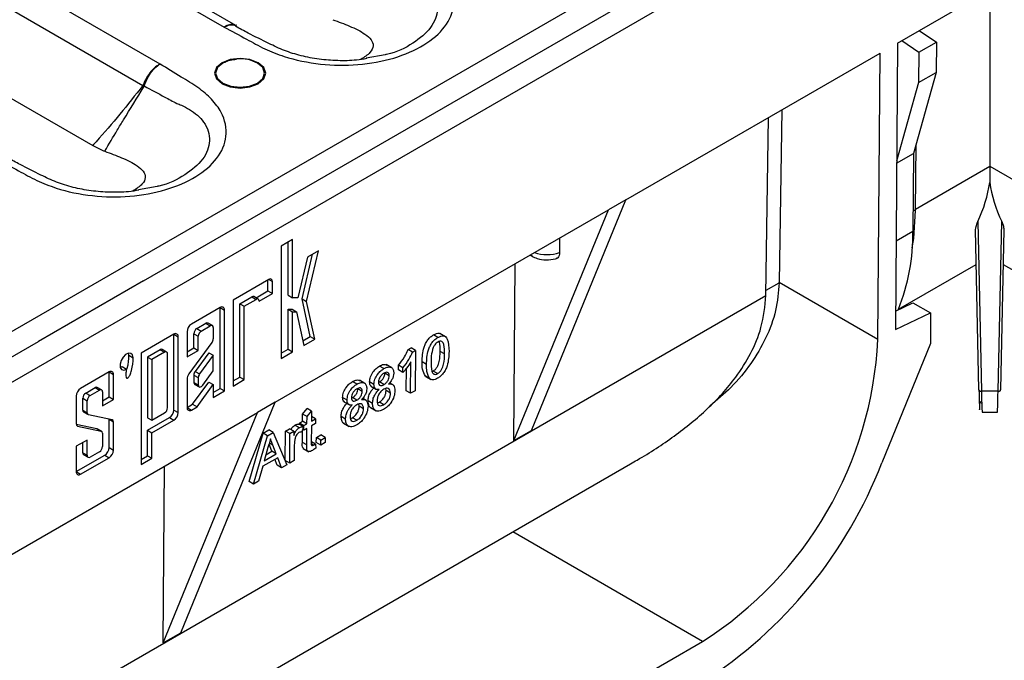
# Model space of a CAD drawing. Units: millimetres. Extents: x 8 to 418, y -29 to 291.
# Drawn here: x 251 to 269, y 80 to 92 of the extents above; entities that cross this region are included whole.
import ezdxf

# ---------------------------------------------------------------- set-up
doc = ezdxf.new("R2010")
doc.units = ezdxf.units.MM

msp = doc.modelspace()

# ---------------------------------------------------------------- linework, layer by layer
at = {"color": 7, "linetype": 'Continuous', "lineweight": 25}
for p, q in [((404.696284, 174.80618), (247.875713, 84.275591)), ((242.159016, 98.579316), (254.58264, 91.40731)), ((254.793177, 91.436049), (242.392887, 98.594584)), ((253.435247, 90.744934), (241.011622, 97.91694)), ((240.738442, 97.511257), (253.125655, 90.360271)), ((240.842937, 95.858924), (252.227678, 89.286653)), ((248.661387, 83.822031), (268.303242, 95.161033)), ((253.13973, 86.860884), (266.967596, 94.843541)), ((266.650596, 91.122271), (268.303242, 92.076323)), ((268.303242, 92.076323), (268.303242, 88.913529)), ((254.809258, 91.435056), (254.797924, 91.442585)), ((267.038675, 91.346304), (267.346461, 91.137527)), ((266.650596, 91.122271), (266.611936, 85.984418)), ((266.724405, 91.16488), (267.032191, 90.956103)), ((267.032191, 90.956103), (267.346461, 91.137527)), ((267.346461, 91.137527), (267.342347, 90.595542)), ((257.467226, 90.911003), (257.130183, 90.848403)), ((261.782146, 88.311775), (266.336314, 90.94084)), ((266.297679, 85.806168), (266.336314, 90.94084)), ((267.032191, 90.956103), (267.028077, 90.414118)), ((267.342347, 90.595542), (266.936731, 89.140738)), ((267.028077, 90.414118), (267.342347, 90.595542)), ((267.028077, 90.414118), (266.63465, 89.00303)), ((264.574623, 89.923837), (264.527829, 86.827881)), ((264.292163, 86.604261), (264.340292, 89.788561)), ((266.973346, 88.118346), (266.982348, 89.30435)), ((252.227678, 89.286653), (252.250263, 89.273208)), ((252.250263, 89.273208), (252.419089, 89.19021)), ((252.419089, 89.19021), (252.443418, 89.181689)), ((266.634373, 88.96619), (266.936731, 89.140738)), ((266.936731, 89.140738), (266.926194, 87.752575)), ((268.303242, 88.913529), (269.994548, 87.937159)), ((268.303242, 88.913529), (268.303242, 88.623202)), ((253.38172, 88.552491), (253.044678, 88.48989)), ((260.090888, 84.178916), (261.782146, 88.311775)), ((261.782146, 88.311775), (261.467877, 88.130351)), ((255.496753, 84.683294), (261.467877, 88.130351)), ((259.776619, 83.997492), (261.467877, 88.130351)), ((268.089364, 87.92231), (268.1544, 84.879967)), ((268.452084, 84.879967), (268.51712, 87.92231)), ((268.109962, 84.904991), (268.0485, 87.780193)), ((268.557985, 87.780193), (268.496522, 84.904991)), ((255.809211, 87.599505), (255.603216, 87.480586)), ((255.730644, 86.601001), (255.730644, 87.554149)), ((255.809211, 86.555645), (255.809211, 87.599505)), ((260.593656, 87.625674), (260.593656, 87.364853)), ((255.603216, 87.480586), (255.603216, 85.469806)), ((256.059001, 86.491256), (256.270957, 87.396845)), ((256.270957, 87.396845), (256.074539, 87.283455)), ((256.074539, 87.283455), (255.904638, 86.557548)), ((255.980434, 86.536612), (256.167841, 87.337317)), ((260.066946, 87.321611), (260.099696, 87.302705)), ((259.776619, 83.997492), (259.800683, 87.1679)), ((266.665174, 86.348855), (268.061861, 87.155146)), ((268.544623, 87.155146), (269.446911, 86.634266)), ((253.13973, 86.860884), (251.254112, 85.77234)), ((255.382251, 86.883805), (254.742175, 86.514297)), ((255.367447, 86.678473), (255.367447, 86.875259)), ((255.446015, 86.633117), (255.446015, 86.846984)), ((266.297679, 85.806168), (264.527829, 86.827881)), ((255.153246, 86.554817), (255.367447, 86.678473)), ((255.367447, 86.678473), (255.446015, 86.633117)), ((254.742175, 86.514297), (254.742175, 84.973874)), ((254.864177, 86.450289), (255.076884, 86.573082)), ((254.942744, 86.404933), (255.155451, 86.527726)), ((255.076884, 86.573082), (255.155451, 86.527726)), ((255.193626, 86.531507), (255.115059, 86.576863)), ((255.209443, 86.496547), (255.446015, 86.633117)), ((255.730644, 86.601001), (255.809211, 86.555645)), ((255.904638, 86.557548), (255.809211, 86.555645)), ((256.126519, 85.86182), (255.980434, 86.536612)), ((255.980434, 86.536612), (256.059001, 86.491256)), ((256.205087, 85.816464), (256.059001, 86.491256)), ((266.614437, 86.316707), (266.926206, 86.46519)), ((266.926206, 86.46519), (267.240476, 86.283766)), ((254.511054, 86.380874), (253.995784, 86.083415)), ((254.511054, 84.931365), (254.511054, 86.380859)), ((254.511054, 86.380859), (254.589621, 86.335503)), ((254.589621, 84.886009), (254.589621, 86.335503)), ((254.864177, 85.134752), (254.864177, 86.450289)), ((254.864177, 86.450289), (254.942744, 86.404933)), ((254.942744, 85.089396), (254.942744, 86.404933)), ((255.730644, 86.349199), (255.799742, 86.350577)), ((255.730644, 85.633808), (255.730644, 86.349199)), ((255.730644, 86.349199), (255.809211, 86.303843)), ((255.799742, 86.350577), (255.878309, 86.305221)), ((255.809211, 86.303843), (255.878309, 86.305221)), ((255.809211, 85.588452), (255.809211, 86.303843)), ((255.878309, 86.305221), (256.008618, 85.703304)), ((266.611936, 85.984418), (267.240476, 86.283766)), ((267.240476, 86.283766), (267.240476, 85.739405)), ((253.917217, 85.947333), (253.917217, 85.495365)), ((254.092645, 86.004893), (254.255678, 86.09901)), ((254.092645, 86.004893), (254.171212, 85.959537)), ((254.171212, 85.959537), (254.334246, 86.053654)), ((254.255678, 86.09901), (254.334246, 86.053654)), ((254.37202, 86.057395), (254.293453, 86.102751)), ((254.387671, 86.022802), (254.387671, 85.818414)), ((248.26855, 84.048811), (251.254112, 85.77234)), ((253.681514, 85.901991), (253.092259, 85.561821)), ((253.681514, 84.544408), (253.681514, 85.901977)), ((253.681514, 85.901977), (253.760082, 85.856621)), ((253.760082, 84.499052), (253.760082, 85.856621)), ((254.039219, 85.656508), (254.039219, 85.912357)), ((254.039219, 85.912357), (254.117787, 85.867001)), ((254.117787, 85.611152), (254.117787, 85.867001)), ((255.991177, 85.783867), (256.126519, 85.86182)), ((256.008618, 85.703304), (256.205087, 85.816464)), ((256.126519, 85.86182), (256.205087, 85.816464)), ((258.413406, 85.845409), (258.334841, 85.891555)), ((258.551956, 85.857458), (258.450276, 85.917181)), ((253.435255, 85.62539), (253.207732, 85.494044)), ((253.435255, 85.62539), (253.513823, 85.580034)), ((253.551998, 85.583815), (253.47343, 85.629171)), ((253.917217, 85.586077), (254.039219, 85.656508)), ((253.917217, 85.495365), (254.117787, 85.611152)), ((254.364321, 85.753944), (253.951555, 85.19101)), ((254.039219, 85.656508), (254.117787, 85.611152)), ((255.603216, 85.560414), (255.730644, 85.633808)), ((255.603216, 85.469806), (255.809211, 85.588452)), ((255.730644, 85.633808), (255.809211, 85.588452)), ((257.880057, 85.629013), (257.931931, 85.65896)), ((257.958621, 85.582867), (257.880057, 85.629013)), ((258.010496, 85.612814), (257.931931, 85.65896)), ((257.958621, 85.582867), (258.010496, 85.612814)), ((258.010496, 85.612814), (258.005011, 84.890194)), ((258.531501, 85.549245), (258.452937, 85.595391)), ((267.240476, 85.739405), (266.367144, 83.596002)), ((252.872878, 85.525887), (252.867799, 85.562475)), ((252.872878, 85.525887), (252.951445, 85.480531)), ((253.092259, 85.561821), (253.092259, 83.567497)), ((253.207732, 85.494044), (253.207732, 84.405323)), ((253.207732, 85.494044), (253.2863, 85.448688)), ((253.513823, 85.580034), (253.2863, 85.448688)), ((253.2863, 85.448688), (253.2863, 84.359967)), ((253.567815, 84.58483), (253.567815, 85.548855)), ((254.309104, 85.571774), (254.062569, 85.235547)), ((254.387671, 85.526418), (254.141137, 85.190191)), ((254.309104, 85.571774), (254.387671, 85.526418)), ((254.387671, 85.244501), (254.387671, 85.526418)), ((257.924429, 84.843675), (257.928703, 85.406774)), ((258.209171, 85.36288), (258.130607, 85.409026)), ((252.720822, 85.307875), (252.755027, 85.321763)), ((252.755027, 85.321763), (252.833594, 85.276407)), ((254.062569, 85.235547), (254.141137, 85.190191)), ((254.201288, 84.990309), (254.387671, 85.244501)), ((257.445415, 85.2866), (257.36685, 85.332746)), ((257.588592, 85.299292), (257.488635, 85.358003)), ((257.704282, 85.262646), (257.704931, 85.348052)), ((257.782847, 85.2165), (257.704282, 85.262646)), ((257.783495, 85.301906), (257.704931, 85.348052)), ((257.782847, 85.2165), (257.783495, 85.301906)), ((257.845865, 84.889821), (257.848924, 85.292927)), ((258.408483, 85.196904), (258.329919, 85.24305)), ((252.520246, 85.226047), (252.009558, 84.931233)), ((252.520246, 84.777957), (252.520246, 85.226032)), ((252.520246, 85.226032), (252.598813, 85.180676)), ((252.598813, 84.732601), (252.598813, 85.180676)), ((253.917217, 85.096201), (253.917217, 84.589349)), ((254.039219, 85.171077), (254.039219, 85.038451)), ((254.039219, 85.171077), (254.117787, 85.125721)), ((254.117787, 85.125721), (254.117787, 84.993095)), ((254.742175, 85.064483), (254.864177, 85.134752)), ((254.742175, 84.973874), (254.942744, 85.089396)), ((254.864177, 85.134752), (254.942744, 85.089396)), ((256.961923, 85.007486), (256.883359, 85.053632)), ((257.1051, 85.020178), (257.005143, 85.078889)), ((257.541701, 85.15598), (257.463136, 85.202126)), ((258.20186, 85.1442), (258.189426, 85.148253)), ((258.26799, 85.102107), (258.189426, 85.148253)), ((258.189936, 85.146999), (258.288802, 85.088928)), ((252.102833, 84.848975), (252.269835, 84.945383)), ((252.181401, 84.803619), (252.348403, 84.900027)), ((252.269835, 84.945383), (252.348403, 84.900027)), ((252.386578, 84.903808), (252.30801, 84.949164)), ((254.017751, 84.647239), (254.309104, 85.044589)), ((254.039219, 85.038451), (254.117787, 84.993095)), ((254.05487, 85.003858), (254.133438, 84.958502)), ((254.096319, 84.601883), (254.387671, 84.999233)), ((254.309104, 85.044589), (254.387671, 84.999233)), ((254.387671, 84.999233), (254.387671, 84.769692)), ((254.387671, 84.860301), (254.511054, 84.931365)), ((254.387671, 84.769692), (254.589621, 84.886009)), ((254.511054, 84.931365), (254.589621, 84.886009)), ((257.058209, 84.876866), (256.979645, 84.923012)), ((257.267758, 85.002592), (257.189194, 85.048738)), ((257.212212, 84.97239), (257.311784, 84.913905)), ((257.444998, 85.000422), (257.366433, 85.046568)), ((257.484852, 84.892118), (257.478087, 84.930796)), ((257.563416, 84.845972), (257.484852, 84.892118)), ((257.610114, 84.995707), (257.546407, 85.033126)), ((257.924429, 84.843675), (257.845865, 84.889821)), ((258.005011, 84.890194), (257.924429, 84.843675)), ((268.452084, 84.879967), (268.1544, 84.879967)), ((251.93099, 84.79515), (251.93099, 84.294037)), ((252.048841, 84.542032), (252.048841, 84.755458)), ((252.048841, 84.755458), (252.127409, 84.710102)), ((252.102833, 84.848975), (252.181401, 84.803619)), ((252.127409, 84.496676), (252.127409, 84.710102)), ((252.402395, 84.868848), (252.402395, 84.619211)), ((252.402395, 84.709923), (252.520246, 84.777957)), ((252.402395, 84.619211), (252.598813, 84.732601)), ((252.520246, 84.777957), (252.598813, 84.732601)), ((256.784267, 84.723478), (256.705702, 84.769624)), ((256.961506, 84.721308), (256.882941, 84.767454)), ((257.126622, 84.716593), (257.062915, 84.754012)), ((257.241097, 84.661054), (257.162533, 84.7072)), ((252.048841, 84.542032), (252.127409, 84.496676)), ((253.681514, 84.544408), (253.760082, 84.499052)), ((253.805495, 80.550436), (255.496753, 84.683294)), ((253.917217, 84.589334), (254.017751, 84.647239)), ((253.995694, 84.543926), (254.096319, 84.601883)), ((254.017751, 84.647239), (254.096319, 84.601883)), ((255.496753, 84.683294), (255.182483, 84.50187)), ((255.989405, 84.471844), (256.070387, 84.571054)), ((256.067969, 84.425698), (256.148951, 84.524908)), ((256.148951, 84.524908), (256.070387, 84.571054)), ((256.148951, 84.524908), (256.147576, 84.343674)), ((256.72872, 84.693276), (256.828292, 84.634791)), ((257.00136, 84.613004), (256.994595, 84.651682)), ((257.079925, 84.566858), (257.00136, 84.613004)), ((257.205096, 84.587497), (257.305409, 84.528577)), ((257.328051, 84.671023), (257.363565, 84.685185)), ((257.442129, 84.639039), (257.363565, 84.685185)), ((250.628315, 81.872805), (255.182483, 84.50187)), ((252.064658, 84.507073), (252.143226, 84.461717)), ((252.575221, 84.369911), (252.151001, 84.458769)), ((252.520246, 84.377361), (252.520125, 84.381452)), ((252.520246, 83.870689), (252.520246, 84.377361)), ((252.520246, 84.377361), (252.598813, 84.332005)), ((253.207732, 84.180695), (253.602857, 84.408273)), ((253.207732, 84.405323), (253.2863, 84.359967)), ((253.2863, 84.359967), (253.513823, 84.491313)), ((253.2863, 84.135339), (253.681425, 84.362917)), ((253.491225, 80.369012), (255.182483, 84.50187)), ((253.602857, 84.408273), (253.681425, 84.362917)), ((255.988429, 84.343301), (255.989405, 84.471844)), ((256.067969, 84.425698), (255.989405, 84.471844)), ((256.066994, 84.297155), (256.067969, 84.425698)), ((256.147576, 84.343674), (256.220099, 84.385541)), ((256.220099, 84.385541), (256.148214, 84.427764)), ((256.220099, 84.385541), (256.219467, 84.302162)), ((256.757606, 84.38194), (256.679041, 84.428086)), ((256.844559, 84.391909), (256.880073, 84.406071)), ((256.958637, 84.359925), (256.880073, 84.406071)), ((268.166436, 84.504222), (268.440049, 84.504222)), ((251.931111, 84.289946), (252.300235, 84.212628)), ((251.954582, 84.25613), (252.378803, 84.167272)), ((252.300235, 84.212628), (252.378803, 84.167272)), ((252.386578, 84.164325), (252.30801, 84.209681)), ((252.598813, 83.825333), (252.598813, 84.332005)), ((253.207732, 83.72487), (253.207732, 84.180695)), ((253.207732, 84.180695), (253.2863, 84.135339)), ((255.283177, 84.129866), (255.383149, 84.187579)), ((255.461713, 84.141433), (255.383149, 84.187579)), ((255.682218, 84.166529), (255.754742, 84.208396)), ((255.833306, 84.16225), (255.754742, 84.208396)), ((255.927179, 84.225665), (255.848614, 84.271811)), ((256.002411, 84.244451), (255.923846, 84.290597)), ((255.931833, 84.285905), (255.932022, 84.310738)), ((255.932022, 84.310738), (255.988429, 84.343301)), ((256.010586, 84.264592), (255.932022, 84.310738)), ((256.002411, 84.244451), (255.976619, 84.149574)), ((255.985547, 83.963607), (255.987256, 84.188703)), ((256.066994, 84.297155), (255.988429, 84.343301)), ((256.009953, 84.181212), (255.988625, 84.19374)), ((256.009953, 84.181212), (256.010586, 84.264592)), ((256.066361, 84.213776), (256.009953, 84.181212)), ((256.010586, 84.264592), (256.066994, 84.297155)), ((256.064112, 83.917461), (256.066361, 84.213776)), ((256.146943, 84.260295), (256.144668, 83.960651)), ((256.219467, 84.302162), (256.146943, 84.260295)), ((256.721605, 84.308383), (256.821917, 84.249463)), ((259.776619, 83.997492), (260.090888, 84.178916)), ((252.127409, 84.006831), (251.93099, 83.893441)), ((252.127409, 83.732305), (252.127409, 84.006831)), ((252.402395, 84.129366), (252.402395, 83.891051)), ((253.2863, 83.679514), (253.2863, 84.135339)), ((255.02814, 83.263183), (255.283177, 84.129866)), ((255.106704, 83.217037), (255.361741, 84.08372)), ((255.361741, 84.08372), (255.283177, 84.129866)), ((255.361741, 84.08372), (255.461713, 84.141433)), ((255.461713, 84.141433), (255.705781, 83.562877)), ((255.67821, 83.63846), (255.682218, 84.166529)), ((255.760782, 84.120383), (255.682218, 84.166529)), ((255.756774, 83.592314), (255.760782, 84.120383)), ((255.760782, 84.120383), (255.833306, 84.16225)), ((255.833306, 84.16225), (255.832747, 84.088569)), ((256.234225, 83.959441), (256.234928, 84.052085)), ((256.234928, 84.052085), (256.31551, 84.098604)), ((256.313493, 84.005939), (256.234928, 84.052085)), ((256.31279, 83.913295), (256.313493, 84.005939)), ((256.313493, 84.005939), (256.394075, 84.052458)), ((256.394075, 84.052458), (256.31551, 84.098604)), ((256.394075, 84.052458), (256.393372, 83.959814)), ((251.93099, 83.893441), (251.93099, 83.439807)), ((252.048841, 83.777661), (252.048841, 83.961475)), ((252.520246, 83.870689), (252.598813, 83.825333)), ((255.367146, 83.870947), (255.301288, 83.633752)), ((255.437273, 83.803755), (255.387485, 83.932907)), ((255.515838, 83.757609), (255.456213, 83.912276)), ((255.839485, 83.91937), (255.837356, 83.638833)), ((256.064112, 83.917461), (255.985547, 83.963607)), ((255.998029, 83.855791), (256.097731, 83.79723)), ((256.216671, 83.933903), (256.144786, 83.976127)), ((256.185051, 83.913343), (256.146805, 83.935808)), ((256.216671, 83.933903), (256.22414, 83.860822)), ((256.31279, 83.913295), (256.234225, 83.959441)), ((256.393372, 83.959814), (256.31279, 83.913295)), ((251.93099, 83.439792), (252.441678, 83.734606)), ((252.009558, 83.394436), (252.520246, 83.68925)), ((252.048841, 83.777661), (252.127409, 83.732305)), ((252.064658, 83.742702), (252.143226, 83.697346)), ((252.348403, 83.797534), (252.181401, 83.701126)), ((252.441678, 83.734606), (252.520246, 83.68925)), ((253.092259, 83.658209), (253.207732, 83.72487)), ((253.092259, 83.567497), (253.2863, 83.679514)), ((253.207732, 83.72487), (253.2863, 83.679514)), ((255.541898, 83.689639), (255.273963, 83.534964)), ((255.301288, 83.633752), (255.515838, 83.757609)), ((255.331543, 83.742718), (255.437273, 83.803755)), ((255.515838, 83.757609), (255.437273, 83.803755)), ((255.533162, 83.554726), (255.492196, 83.660947)), ((255.611726, 83.50858), (255.541898, 83.689639)), ((250.664453, 77.111836), (261.863813, 83.577088)), ((253.491225, 80.369012), (253.51529, 83.53942)), ((255.273963, 83.534964), (255.200758, 83.271333)), ((255.611726, 83.50858), (255.533162, 83.554726)), ((255.705781, 83.562877), (255.611726, 83.50858)), ((255.756774, 83.592314), (255.67821, 83.63846)), ((255.837356, 83.638833), (255.756774, 83.592314)), ((251.93099, 83.439792), (252.009558, 83.394436)), ((255.106704, 83.217037), (255.02814, 83.263183)), ((255.200758, 83.271333), (255.106704, 83.217037)), ((253.491225, 80.369012), (253.805495, 80.550436)), ((253.809528, 74.999511), (263.155101, 80.394596))]:
    msp.add_line(p, q, dxfattribs=at)
at = {"color": 1, "linetype": 'Continuous', "lineweight": 25}
for p, q in [((266.973555, 88.145917), (268.303242, 88.913529)), ((266.973346, 88.118346), (266.928972, 88.118569)), ((266.623928, 87.57808), (266.926194, 87.752575)), ((255.38224, 86.883799), (255.446015, 86.846984)), ((264.29345, 86.689437), (264.52778, 86.824713)), ((250.652217, 78.723809), (264.292062, 86.597924)), ((253.917217, 84.589231), (253.995694, 84.543926)), ((251.940367, 84.264336), (251.954582, 84.25613)), ((255.456213, 83.912276), (255.392252, 83.949844)), ((263.155101, 80.394596), (259.753039, 82.358565))]:
    msp.add_line(p, q, dxfattribs=at)
at = {"color": 7, "linetype": 'Continuous', "lineweight": 25, "flags": 128}
for points in [[(255.192434, 90.392908), (255.291828, 90.478781), (255.32673, 90.580076), (255.291828, 90.681371), (255.192434, 90.767245), (255.04368, 90.824624), (254.868213, 90.844772), (254.692747, 90.824624), (254.543993, 90.767245), (254.444599, 90.681371), (254.409697, 90.580076), (254.444599, 90.478781), (254.543993, 90.392908), (254.692747, 90.335529), (254.868213, 90.31538), (255.04368, 90.335529), (255.192434, 90.392908)], [(254.682439, 90.813346), (254.5579, 90.762963), (254.46277, 90.680773), (254.429364, 90.583823), (254.46277, 90.486873), (254.5579, 90.404683), (254.700273, 90.349765), (254.868213, 90.330481), (255.036154, 90.349765), (255.178527, 90.404683), (255.273657, 90.486873), (255.307063, 90.583823), (255.273657, 90.680773), (255.178527, 90.762963), (255.053988, 90.813346)], [(266.914268, 87.449323), (266.939957, 87.616225), (266.973346, 88.118346)], [(252.951445, 85.480531), (252.940795, 85.530917), (252.91077, 85.5599), (252.866797, 85.562242), (252.816822, 85.53752), (252.769879, 85.490202), (252.734452, 85.428839), (252.716943, 85.364524), (252.720517, 85.308878), (252.744528, 85.271961), (252.784637, 85.260443), (252.833594, 85.276407)], [(254.117787, 84.993095), (254.119738, 84.9777), (254.125449, 84.965683), (254.134502, 84.957921), (254.146237, 84.954981), (254.159796, 84.957077), (254.17419, 84.964057), (254.188365, 84.975411), (254.201288, 84.990309)], [(268.109962, 84.904991), (268.110816, 84.899997), (268.113345, 84.89522), (268.117452, 84.890843), (268.122978, 84.887034), (268.129712, 84.883939), (268.137395, 84.881677), (268.145731, 84.880336), (268.1544, 84.879967)], [(268.452084, 84.879967), (268.460754, 84.880336), (268.46909, 84.881677), (268.476773, 84.883939), (268.483507, 84.887034), (268.489033, 84.890843), (268.49314, 84.89522), (268.495668, 84.899997), (268.496522, 84.904991)], [(252.300235, 84.212628), (252.305423, 84.210984), (252.30801, 84.209681)]]:
    msp.add_lwpolyline(points, dxfattribs=at)
at = {"color": 1, "linetype": 'Continuous', "lineweight": 25, "flags": 128}
msp.add_lwpolyline([(260.099681, 87.302714), (260.080145, 87.318926), (260.074605, 87.326032)], dxfattribs=at)
at = {"color": 7, "linetype": 'Continuous', "lineweight": 25}
for centre, radius, start, end in [((254.868213, 90.124628), 0.713333, 74.9043058, 105.0956942), ((252.095356, 89.6043), 1.277893, 34.9013361, 36.2689528), ((252.367145, 89.065199), 1.506383, 58.6820509, 59.5671291), ((263.268587, 87.706574), 3.657896, 338.2119102, 0.720553), ((255.407142, 86.853289), 0.03938, 350.785963, 129.2032852), ((255.09925, 86.541862), 0.038405, 65.692881, 125.6175775), ((255.176528, 86.501887), 0.033346, 350.785963, 129.2032852), ((254.541724, 86.343273), 0.048523, 350.785963, 129.2032852), ((254.087796, 85.93957), 0.170756, 122.6054783, 177.3945215), ((254.155213, 85.907079), 0.116114, 122.6054783, 177.3945215), ((254.233781, 85.861723), 0.116114, 122.6054783, 177.3945215), ((254.27781, 86.068117), 0.038003, 65.692881, 125.6175775), ((254.355101, 86.028086), 0.032996, 350.785963, 129.2032852), ((253.712185, 85.86439), 0.048523, 350.785963, 129.2032852), ((254.273352, 85.823356), 0.114427, 322.6555222, 357.5247732), ((259.492223, 86.139938), 6.813635, 302.5190934, 357.1922144), ((253.457621, 85.59417), 0.038405, 65.692881, 125.6175775), ((253.534899, 85.554195), 0.033346, 350.785963, 129.2032852), ((252.550916, 85.188446), 0.048523, 350.785963, 129.2032852), ((254.153539, 85.166136), 0.114427, 142.6555222, 177.5247732), ((254.085334, 85.088933), 0.168274, 142.6555222, 177.5247732), ((254.232106, 85.12078), 0.114427, 142.6555222, 177.5247732), ((252.10157, 84.787388), 0.170756, 122.6054783, 177.3945215), ((252.292201, 84.914163), 0.038405, 65.692881, 125.6175775), ((252.369479, 84.874188), 0.033346, 350.785963, 129.2032852), ((254.076725, 85.034583), 0.037705, 174.112346, 234.5754736), ((252.166065, 84.750124), 0.117345, 122.6054783, 177.3945215), ((252.244632, 84.704768), 0.117345, 122.6054783, 177.3945215), ((268.164103, 84.707578), 0.039671, 186.6919764, 263.0333083), ((252.087713, 84.538561), 0.039026, 174.8977047, 233.7901149), ((253.450591, 84.590165), 0.117345, 302.6054783, 357.3945215), ((253.510964, 84.552159), 0.170726, 302.5644346, 357.3977308), ((253.965097, 84.581568), 0.048509, 170.7702122, 309.1055451), ((252.161632, 84.491681), 0.034586, 171.6962941, 252.0974119), ((252.56459, 84.337), 0.034586, 351.6962942, 72.0974119), ((253.589531, 84.506803), 0.170726, 302.5644346, 357.3977308), ((251.965214, 84.289042), 0.034586, 171.6962941, 252.0974119), ((252.368171, 84.13436), 0.034586, 351.6962941, 72.0974119), ((252.285171, 83.896385), 0.117345, 302.6054783, 357.3945215), ((252.349666, 83.878451), 0.170756, 302.6054783, 357.3945215), ((252.428234, 83.833095), 0.170756, 302.6054783, 357.3945215), ((252.086256, 83.773531), 0.037642, 173.7011526, 234.986667), ((252.160324, 83.726966), 0.033346, 170.785963, 309.2032852), ((258.767938, 86.534171), 8.147439, 302.5796428, 338.8614228), ((251.978887, 83.432037), 0.048523, 170.785963, 309.2032852)]:
    msp.add_arc(centre, radius, start, end, dxfattribs=at)
at = {"color": 1, "linetype": 'Continuous', "lineweight": 25}
msp.add_arc((260.367937, 88.054194), 0.725355, 251.8500102, 288.1305573, dxfattribs=at)
at = {"color": 7, "linetype": 'Continuous', "lineweight": 25}
for centre, major_axis, ratio, start_param, end_param in [((261.414353, 88.962671), (6.913933, 0), 0.577381545, 6.019528434, 6.198044814), ((275.192131, 88.962671), (6.913933, 0), 0.577381545, 3.226733147, 3.405249527), ((261.385491, 85.045241), (2.250863, 3.83242), 0.572322023, 5.492395076, 5.493267766), ((261.464059, 84.999885), (2.025777, 3.449178), 0.572322023, 5.491328444, 5.493267766), ((268.109962, 85.392478), (-0.012037, 0.844444), 0.010074548, 2.186055816, 3.756852143), ((268.1544, 85.393111), (-0.012037, 0.888889), 0.00957101, 2.186069816, 3.141463049), ((268.452084, 85.393111), (0.012037, 0.888889), 0.00957101, 3.141722258, 4.097115491)]:
    msp.add_ellipse(centre, major_axis=major_axis, ratio=ratio, start_param=start_param, end_param=end_param, dxfattribs=at)
for points, knots in [([(254.58264, 91.40731), (254.717398, 91.335446), (254.960646, 91.205726), (255.298695, 91.015699), (255.726995, 90.844802), (256.294617, 90.724511), (256.985019, 90.713395), (257.638728, 90.833006), (258.186977, 91.072418), (258.57377, 91.407313), (258.745486, 91.814267), (258.667905, 92.185009), (258.454158, 92.47585), (258.204424, 92.687681), (257.870029, 92.885277), (257.645263, 93.025673), (257.520753, 93.103447)], [0, 0, 0, 0, 0.067736766, 0.122269751, 0.173891606, 0.258909313, 0.341413988, 0.424415603, 0.507147983, 0.590432351, 0.676874072, 0.769552872, 0.823624862, 0.877732826, 0.932269229, 1, 1, 1, 1]), ([(257.140312, 90.84234), (257.077819, 90.832409), (256.90813, 90.805443), (256.615575, 90.801427), (256.279915, 90.826721), (255.95607, 90.889435), (255.652418, 90.98414), (255.353348, 91.128531), (255.055965, 91.275229), (254.86274, 91.380716), (254.78864, 91.421169)], [0, 0, 0, 0, 0.0716302556, 0.1945018683, 0.3173827372, 0.4430583471, 0.5707448962, 0.7060544571, 0.8872745685, 1, 1, 1, 1]), ([(256.52892, 91.540199), (256.630665, 91.502774), (256.841891, 91.425078), (257.082874, 91.308859), (257.223852, 91.187588), (257.26859, 91.076642), (257.217066, 90.949411), (257.09401, 90.867814), (257.032874, 90.827276)], [0, 0, 0, 0, 0.231769186, 0.481164467, 0.622844829, 0.753612606, 0.877592451, 1, 1, 1, 1]), ([(250.497134, 89.048798), (250.631892, 88.976934), (250.87514, 88.847214), (251.213189, 88.657187), (251.641489, 88.486289), (252.209111, 88.365999), (252.899513, 88.354883), (253.553223, 88.474493), (254.101471, 88.713905), (254.488264, 89.048801), (254.65998, 89.455755), (254.582399, 89.826497), (254.368653, 90.117338), (254.118918, 90.329168), (253.784523, 90.526765), (253.559757, 90.667161), (253.435247, 90.744934)], [0, 0, 0, 0, 0.0677367656, 0.1222697511, 0.1738916063, 0.2589093134, 0.3414139883, 0.4244156026, 0.5071479831, 0.5904323512, 0.6768740723, 0.7695528718, 0.823624862, 0.8777328264, 0.932269229, 1, 1, 1, 1]), ([(253.435247, 90.744934), (253.43373, 90.744139), (253.415955, 90.73482), (253.361134, 90.701054), (253.274381, 90.623131), (253.183504, 90.499989), (253.147947, 90.409348), (253.130171, 90.364038)], [0, 0, 0, 0, 0.011778799, 0.138000124, 0.425459644, 0.712787829, 1, 1, 1, 1]), ([(253.150143, 90.352096), (253.166763, 90.398098), (253.200007, 90.49012), (253.284959, 90.616807), (253.366007, 90.69814), (253.417223, 90.734062), (253.433829, 90.744079), (253.435247, 90.744934)], [0, 0, 0, 0, 0.287211946, 0.57453861, 0.861998898, 0.988221125, 1, 1, 1, 1]), ([(254.552617, 90.753791), (254.557318, 90.757788), (254.588759, 90.784524), (254.678498, 90.817398), (254.767114, 90.826914), (254.80547, 90.831032)], [0, 0, 0, 0, 0.090662297, 0.606405844, 1, 1, 1, 1]), ([(253.125655, 90.360271), (252.989257, 90.188446), (252.716441, 89.844771), (252.415162, 89.48913), (252.248406, 89.309038), (252.227678, 89.286653)], [0, 0, 0, 0, 0.466831109, 0.933727366, 1, 1, 1, 1]), ([(253.130171, 90.364038), (253.129952, 90.363547), (253.129435, 90.362389), (253.127819, 90.361083), (253.126457, 90.360572), (253.125655, 90.360271)], [0, 0, 0, 0, 0.232447639, 0.548200342, 1, 1, 1, 1]), ([(253.143405, 90.335465), (253.143888, 90.336261), (253.14686, 90.341153), (253.148647, 90.347109), (253.150143, 90.352096)], [0, 0, 0, 0, 0.162629191, 1, 1, 1, 1]), ([(253.150143, 90.352096), (253.273117, 90.285591), (253.466899, 90.180792), (253.661482, 90.077594), (253.732637, 90.040044), (253.73264, 90.040043)], [0, 0, 0, 0, 0.634586189, 0.999984028, 1, 1, 1, 1]), ([(252.443418, 89.181689), (252.44342, 89.181692), (252.518138, 89.310776), (252.630227, 89.498864), (252.863325, 89.884004), (253.021979, 90.139738), (253.143405, 90.335465)], [0, 0, 0, 0, 0.000008861, 0.32049846, 0.479941822, 1, 1, 1, 1]), ([(252.443414, 89.181687), (252.545159, 89.144262), (252.756386, 89.066566), (252.997368, 88.950347), (253.138346, 88.829075), (253.183084, 88.71813), (253.13156, 88.590898), (253.008504, 88.509302), (252.947369, 88.468764)], [0, 0, 0, 0, 0.2317691864, 0.4811644671, 0.6228448293, 0.753612606, 0.8775924505, 1, 1, 1, 1]), ([(253.054806, 88.483828), (252.992313, 88.473897), (252.822624, 88.446931), (252.530069, 88.442914), (252.194409, 88.468208), (251.870564, 88.530923), (251.566912, 88.625628), (251.267842, 88.770019), (250.970459, 88.916717), (250.777234, 89.022203), (250.703134, 89.062656)], [0, 0, 0, 0, 0.071630256, 0.194501868, 0.317382737, 0.443058347, 0.570744896, 0.706054457, 0.887274568, 1, 1, 1, 1]), ([(268.0485, 87.780193), (268.050323, 87.796746), (268.054791, 87.837306), (268.07651, 87.890705), (268.089364, 87.92231)], [0, 0, 0, 0, 0.40810904, 1, 1, 1, 1]), ([(268.51712, 87.92231), (268.526429, 87.900028), (268.548835, 87.846396), (268.554609, 87.804615), (268.557985, 87.780193)], [0, 0, 0, 0, 0.415462549, 1, 1, 1, 1]), ([(260.593656, 87.364853), (260.591893, 87.346114), (260.588367, 87.308642), (260.564825, 87.272108), (260.540978, 87.263866), (260.530561, 87.260265)], [0, 0, 0, 0, 0.3603369043, 0.7205711848, 1, 1, 1, 1]), ([(260.099696, 87.302705), (260.130299, 87.28774), (260.208171, 87.249659), (260.355034, 87.228557), (260.479878, 87.241788), (260.542924, 87.262013), (260.555067, 87.265909)], [0, 0, 0, 0, 0.224363847, 0.570911995, 0.917352039, 1, 1, 1, 1]), ([(264.52778, 86.824713), (264.514175, 86.658743), (264.486496, 86.321082), (264.303968, 85.831711), (264.027903, 85.369459), (263.694488, 84.955883), (263.41519, 84.722774), (263.284842, 84.613982)], [0, 0, 0, 0, 0.201919623, 0.41079889, 0.612520056, 0.819164102, 1, 1, 1, 1]), ([(261.862249, 83.57991), (261.90327, 83.602395), (262.178179, 83.753085), (262.656376, 84.071051), (263.264138, 84.559119), (263.721479, 85.063213), (264.031692, 85.558656), (264.23924, 86.051302), (264.27336, 86.404388), (264.292062, 86.597924)], [0, 0, 0, 0, 0.031702499, 0.212462667, 0.393560632, 0.580559791, 0.708742479, 0.840354076, 1, 1, 1, 1]), ([(258.130607, 85.409026), (258.133635, 85.493785), (258.137425, 85.599835), (258.191583, 85.738056), (258.231198, 85.803427), (258.281429, 85.857106), (258.317025, 85.880064), (258.334841, 85.891555)], [0, 0, 0, 0, 0.499148903, 0.624522412, 0.749596934, 0.874674287, 1, 1, 1, 1]), ([(258.209171, 85.36288), (258.2122, 85.447639), (258.21599, 85.553689), (258.270148, 85.69191), (258.309763, 85.757281), (258.359993, 85.81096), (258.39559, 85.833918), (258.413406, 85.845409)], [0, 0, 0, 0, 0.4991489033, 0.6245224121, 0.7495969337, 0.8746742874, 1, 1, 1, 1]), ([(258.411891, 85.761521), (258.402765, 85.75557), (258.384519, 85.743673), (258.353711, 85.710969), (258.337692, 85.681651), (258.327912, 85.663751)], [0, 0, 0, 0, 0.280453237, 0.560688476, 1, 1, 1, 1]), ([(258.334841, 85.891555), (258.352529, 85.900336), (258.38789, 85.917892), (258.433064, 85.923994), (258.453352, 85.91179), (258.461265, 85.907031)], [0, 0, 0, 0, 0.379083874, 0.757856442, 1, 1, 1, 1]), ([(258.531501, 85.549245), (258.531382, 85.608163), (258.531233, 85.681821), (258.506579, 85.751464), (258.482823, 85.772593), (258.450446, 85.779614), (258.424743, 85.767552), (258.411891, 85.761521)], [0, 0, 0, 0, 0.500351901, 0.625529182, 0.750516242, 0.875255257, 1, 1, 1, 1]), ([(258.413406, 85.845409), (258.431197, 85.854367), (258.466764, 85.872276), (258.516533, 85.876561), (258.556422, 85.857874), (258.605213, 85.776689), (258.60903, 85.675964), (258.612081, 85.595475)], [0, 0, 0, 0, 0.125373348, 0.250643739, 0.375697515, 0.501113175, 1, 1, 1, 1]), ([(258.452937, 85.595391), (258.454781, 85.656326), (258.456742, 85.721098), (258.437298, 85.767747), (258.436146, 85.770511)], [0, 0, 0, 0, 0.940749588, 1, 1, 1, 1]), ([(257.704931, 85.348052), (257.744339, 85.39617), (257.814656, 85.482029), (257.860087, 85.584132), (257.880057, 85.629013)], [0, 0, 0, 0, 0.560427428, 1, 1, 1, 1]), ([(257.783495, 85.301906), (257.822903, 85.350024), (257.89322, 85.435883), (257.938651, 85.537986), (257.958621, 85.582867)], [0, 0, 0, 0, 0.5604274279, 1, 1, 1, 1]), ([(258.327912, 85.663751), (258.31449, 85.61404), (258.290439, 85.524962), (258.289965, 85.445018), (258.289755, 85.409688)], [0, 0, 0, 0, 0.5580587944, 1, 1, 1, 1]), ([(258.329919, 85.24305), (258.342731, 85.252021), (258.368366, 85.269972), (258.400722, 85.314636), (258.425251, 85.36326), (258.450537, 85.461807), (258.45187, 85.536026), (258.452937, 85.595391)], [0, 0, 0, 0, 0.124656308, 0.2494203265, 0.3743873863, 0.4995904975, 1, 1, 1, 1]), ([(258.612081, 85.595475), (258.608976, 85.510768), (258.605091, 85.40479), (258.551089, 85.266698), (258.511499, 85.201348), (258.461224, 85.147853), (258.425653, 85.124975), (258.40785, 85.113524)], [0, 0, 0, 0, 0.499114697, 0.624458244, 0.749553783, 0.874658202, 1, 1, 1, 1]), ([(252.833594, 85.276407), (252.827483, 85.245846), (252.817295, 85.194896), (252.818891, 85.141363), (252.828807, 85.121145), (252.835624, 85.116076), (252.841213, 85.114682), (252.847337, 85.115389), (252.853863, 85.118256), (252.860689, 85.123234), (252.870714, 85.133111), (252.883625, 85.150883), (252.905055, 85.191546), (252.944443, 85.308132), (252.948417, 85.40596), (252.951445, 85.480531)], [0, 0, 0, 0, 0.156769381, 0.261359944, 0.297734937, 0.31333435, 0.328036683, 0.341925552, 0.355690071, 0.370201511, 0.386209647, 0.424296212, 0.470385936, 0.596290666, 1, 1, 1, 1]), ([(252.829886, 85.25469), (252.835194, 85.268743), (252.870947, 85.36339), (252.87199, 85.451154), (252.872878, 85.525887)], [0, 0, 0, 0, 0.1484788025, 1, 1, 1, 1]), ([(257.928703, 85.406774), (257.903615, 85.368553), (257.85879, 85.300263), (257.806063, 85.242107), (257.782847, 85.2165)], [0, 0, 0, 0, 0.559685873, 1, 1, 1, 1]), ([(258.189426, 85.148253), (258.168392, 85.188397), (258.130696, 85.260343), (258.130634, 85.36345), (258.130607, 85.409026)], [0, 0, 0, 0, 0.557973336, 1, 1, 1, 1]), ([(258.289755, 85.409688), (258.289958, 85.351077), (258.290212, 85.2778), (258.313995, 85.207401), (258.33822, 85.187128), (258.370024, 85.179207), (258.395666, 85.191006), (258.408483, 85.196904)], [0, 0, 0, 0, 0.500362886, 0.625567653, 0.750538342, 0.875303617, 1, 1, 1, 1]), ([(258.408483, 85.196904), (258.421295, 85.205875), (258.44693, 85.223826), (258.479286, 85.26849), (258.503815, 85.317114), (258.529101, 85.415661), (258.530435, 85.48988), (258.531501, 85.549245)], [0, 0, 0, 0, 0.124656308, 0.2494203265, 0.3743873863, 0.4995904975, 1, 1, 1, 1]), ([(257.189194, 85.048738), (257.192556, 85.079197), (257.199283, 85.140128), (257.249335, 85.22978), (257.308165, 85.294952), (257.347273, 85.320138), (257.36685, 85.332746)], [0, 0, 0, 0, 0.279271287, 0.558675577, 0.779073897, 1, 1, 1, 1]), ([(257.267758, 85.002592), (257.271121, 85.033051), (257.277847, 85.093982), (257.327899, 85.183634), (257.386729, 85.248806), (257.425837, 85.273992), (257.445415, 85.2866)], [0, 0, 0, 0, 0.279271287, 0.558675577, 0.779073897, 1, 1, 1, 1]), ([(257.36685, 85.332746), (257.392423, 85.34572), (257.442148, 85.370947), (257.48049, 85.35717), (257.499114, 85.350478)], [0, 0, 0, 0, 0.514292981, 1, 1, 1, 1]), ([(257.445415, 85.2866), (257.470635, 85.298942), (257.520985, 85.323584), (257.580294, 85.311145), (257.617082, 85.269879), (257.620561, 85.226601), (257.622302, 85.204959)], [0, 0, 0, 0, 0.280348324, 0.559692492, 0.779820923, 1, 1, 1, 1]), ([(258.26799, 85.102107), (258.246957, 85.142251), (258.20926, 85.214197), (258.209198, 85.317304), (258.209171, 85.36288)], [0, 0, 0, 0, 0.557973336, 1, 1, 1, 1]), ([(256.705702, 84.769624), (256.709065, 84.800083), (256.715791, 84.861014), (256.765843, 84.950666), (256.824673, 85.015839), (256.863781, 85.041024), (256.883359, 85.053632)], [0, 0, 0, 0, 0.279271287, 0.558675577, 0.779073897, 1, 1, 1, 1]), ([(256.883359, 85.053632), (256.908931, 85.066606), (256.958656, 85.091833), (256.996999, 85.078056), (257.015622, 85.071364)], [0, 0, 0, 0, 0.514292981, 1, 1, 1, 1]), ([(257.445789, 85.203802), (257.432097, 85.194909), (257.404779, 85.177165), (257.371901, 85.133244), (257.351884, 85.087488), (257.349519, 85.061613), (257.348337, 85.048677)], [0, 0, 0, 0, 0.280365213, 0.559366547, 0.779701235, 1, 1, 1, 1]), ([(257.366433, 85.046568), (257.380172, 85.055456), (257.407568, 85.073178), (257.440588, 85.117394), (257.460007, 85.163414), (257.462093, 85.18922), (257.463136, 85.202126)], [0, 0, 0, 0, 0.280478009, 0.559259215, 0.779576321, 1, 1, 1, 1]), ([(257.444998, 85.000422), (257.458737, 85.00931), (257.486132, 85.027032), (257.519152, 85.071248), (257.538571, 85.117268), (257.540658, 85.143074), (257.541701, 85.15598)], [0, 0, 0, 0, 0.280478009, 0.559259215, 0.779576321, 1, 1, 1, 1]), ([(257.541701, 85.15598), (257.540207, 85.171056), (257.53722, 85.201197), (257.511236, 85.221684), (257.478541, 85.220548), (257.456715, 85.209388), (257.445789, 85.203802)], [0, 0, 0, 0, 0.2796927147, 0.5591451632, 0.7793167106, 1, 1, 1, 1]), ([(257.622302, 85.204959), (257.620806, 85.186372), (257.617818, 85.149223), (257.587002, 85.075387), (257.550398, 85.034448), (257.528053, 85.009456)], [0, 0, 0, 0, 0.280612466, 0.560832583, 1, 1, 1, 1]), ([(258.40785, 85.113524), (258.377635, 85.099054), (258.323651, 85.073202), (258.285005, 85.093271), (258.26799, 85.102107)], [0, 0, 0, 0, 0.559715722, 1, 1, 1, 1]), ([(256.784267, 84.723478), (256.787629, 84.753937), (256.794355, 84.814868), (256.844408, 84.90452), (256.903237, 84.969693), (256.942346, 84.994878), (256.961923, 85.007486)], [0, 0, 0, 0, 0.279271287, 0.558675577, 0.779073897, 1, 1, 1, 1]), ([(256.962297, 84.924688), (256.948605, 84.915795), (256.921287, 84.898051), (256.888409, 84.85413), (256.868392, 84.808374), (256.866028, 84.782499), (256.864845, 84.769563)], [0, 0, 0, 0, 0.280365213, 0.559366547, 0.779701235, 1, 1, 1, 1]), ([(256.882941, 84.767454), (256.896681, 84.776342), (256.924076, 84.794065), (256.957096, 84.83828), (256.976515, 84.8843), (256.978601, 84.910106), (256.979645, 84.923012)], [0, 0, 0, 0, 0.280478009, 0.559259215, 0.779576321, 1, 1, 1, 1]), ([(256.961506, 84.721308), (256.975245, 84.730196), (257.00264, 84.747919), (257.03566, 84.792134), (257.05508, 84.838154), (257.057166, 84.86396), (257.058209, 84.876866)], [0, 0, 0, 0, 0.280478009, 0.559259215, 0.779576321, 1, 1, 1, 1]), ([(256.961923, 85.007486), (256.987143, 85.019828), (257.037494, 85.04447), (257.096803, 85.032031), (257.13359, 84.990765), (257.13707, 84.947487), (257.13881, 84.925845)], [0, 0, 0, 0, 0.2803483239, 0.559692492, 0.7798209227, 1, 1, 1, 1]), ([(257.058209, 84.876866), (257.056715, 84.891942), (257.053728, 84.922083), (257.027744, 84.94257), (256.995049, 84.941434), (256.973223, 84.930274), (256.962297, 84.924688)], [0, 0, 0, 0, 0.279692715, 0.559145163, 0.779316711, 1, 1, 1, 1]), ([(257.13881, 84.925845), (257.137314, 84.907258), (257.134326, 84.870109), (257.10351, 84.796273), (257.066907, 84.755334), (257.044561, 84.730342)], [0, 0, 0, 0, 0.280612466, 0.560832583, 1, 1, 1, 1]), ([(257.162533, 84.7072), (257.164149, 84.73134), (257.167377, 84.779541), (257.196646, 84.854087), (257.237783, 84.916134), (257.268111, 84.945141), (257.283288, 84.959657)], [0, 0, 0, 0, 0.280186753, 0.55946923, 0.779548127, 1, 1, 1, 1]), ([(257.224192, 84.969262), (257.21849, 84.971835), (257.203548, 84.978578), (257.191524, 85.007706), (257.189971, 85.035055), (257.189194, 85.048738)], [0, 0, 0, 0, 0.235735497, 0.617645569, 1, 1, 1, 1]), ([(257.241097, 84.661054), (257.242714, 84.685194), (257.245942, 84.733395), (257.275211, 84.807941), (257.316347, 84.869988), (257.346676, 84.898995), (257.361853, 84.913511)], [0, 0, 0, 0, 0.280186753, 0.55946923, 0.779548127, 1, 1, 1, 1]), ([(257.361853, 84.913511), (257.347262, 84.912086), (257.318131, 84.909243), (257.286402, 84.927442), (257.269797, 84.961051), (257.268438, 84.988739), (257.267758, 85.002592)], [0, 0, 0, 0, 0.280309723, 0.559637434, 0.779690699, 1, 1, 1, 1]), ([(257.441847, 84.915589), (257.42393, 84.903558), (257.388177, 84.87955), (257.347565, 84.818983), (257.32512, 84.759298), (257.322836, 84.725982), (257.321693, 84.70931)], [0, 0, 0, 0, 0.280110928, 0.558975838, 0.779306506, 1, 1, 1, 1]), ([(257.348337, 85.048677), (257.349628, 85.033226), (257.352205, 85.002382), (257.378265, 84.980939), (257.411782, 84.9831), (257.433914, 84.994642), (257.444998, 85.000422)], [0, 0, 0, 0, 0.279935607, 0.55884468, 0.779074984, 1, 1, 1, 1]), ([(257.363565, 84.685185), (257.38158, 84.697205), (257.417526, 84.721189), (257.458946, 84.781702), (257.481412, 84.841852), (257.483705, 84.875351), (257.484852, 84.892118)], [0, 0, 0, 0, 0.280192493, 0.559073399, 0.779305237, 1, 1, 1, 1]), ([(257.643989, 84.891188), (257.640369, 84.855706), (257.633132, 84.784745), (257.577392, 84.679047), (257.509627, 84.599995), (257.463804, 84.570207), (257.440867, 84.555297)], [0, 0, 0, 0, 0.279532205, 0.559025019, 0.779260925, 1, 1, 1, 1]), ([(257.563416, 84.845972), (257.561842, 84.865983), (257.558695, 84.905959), (257.526747, 84.935617), (257.484813, 84.937136), (257.456182, 84.922778), (257.441847, 84.915589)], [0, 0, 0, 0, 0.279970099, 0.55931561, 0.779349178, 1, 1, 1, 1]), ([(257.528053, 85.009456), (257.546611, 85.0114), (257.583683, 85.015284), (257.633907, 84.981356), (257.64017, 84.92534), (257.643989, 84.891188)], [0, 0, 0, 0, 0.281226092, 0.561787464, 1, 1, 1, 1]), ([(256.740701, 84.690148), (256.734998, 84.692721), (256.720056, 84.699464), (256.708033, 84.728592), (256.706479, 84.755942), (256.705702, 84.769624)], [0, 0, 0, 0, 0.235735497, 0.617645569, 1, 1, 1, 1]), ([(256.878361, 84.634397), (256.86377, 84.632973), (256.83464, 84.630129), (256.80291, 84.648328), (256.786306, 84.681937), (256.784947, 84.709626), (256.784267, 84.723478)], [0, 0, 0, 0, 0.280309723, 0.559637434, 0.779690699, 1, 1, 1, 1]), ([(256.864845, 84.769563), (256.866136, 84.754112), (256.868713, 84.723268), (256.894773, 84.701825), (256.92829, 84.703986), (256.950422, 84.715528), (256.961506, 84.721308)], [0, 0, 0, 0, 0.279935607, 0.55884468, 0.779074984, 1, 1, 1, 1]), ([(257.044561, 84.730342), (257.063119, 84.732287), (257.100191, 84.736171), (257.150415, 84.702242), (257.156678, 84.646226), (257.160497, 84.612074)], [0, 0, 0, 0, 0.281226092, 0.561787464, 1, 1, 1, 1]), ([(257.217187, 84.584681), (257.213586, 84.585407), (257.191117, 84.589934), (257.168671, 84.633152), (257.16458, 84.682507), (257.162533, 84.7072)], [0, 0, 0, 0, 0.0870595588, 0.5432293396, 1, 1, 1, 1]), ([(257.321693, 84.70931), (257.32316, 84.689326), (257.326082, 84.649542), (257.356878, 84.618057), (257.399564, 84.619125), (257.427937, 84.6324), (257.442129, 84.639039)], [0, 0, 0, 0, 0.280552464, 0.558516264, 0.779169619, 1, 1, 1, 1]), ([(257.442129, 84.639039), (257.460144, 84.651059), (257.496091, 84.675043), (257.537511, 84.735556), (257.559977, 84.795706), (257.562269, 84.829205), (257.563416, 84.845972)], [0, 0, 0, 0, 0.280192493, 0.559073399, 0.779305237, 1, 1, 1, 1]), ([(256.679041, 84.428086), (256.680658, 84.452226), (256.683886, 84.500427), (256.713154, 84.574973), (256.754291, 84.63702), (256.784619, 84.666027), (256.799796, 84.680543)], [0, 0, 0, 0, 0.280186753, 0.55946923, 0.779548127, 1, 1, 1, 1]), ([(256.757606, 84.38194), (256.759222, 84.40608), (256.76245, 84.454281), (256.791719, 84.528827), (256.832855, 84.590874), (256.863184, 84.619881), (256.878361, 84.634397)], [0, 0, 0, 0, 0.280186753, 0.55946923, 0.779548127, 1, 1, 1, 1]), ([(256.958355, 84.636475), (256.940438, 84.624444), (256.904685, 84.600436), (256.864073, 84.539869), (256.841628, 84.480184), (256.839344, 84.446868), (256.838201, 84.430196)], [0, 0, 0, 0, 0.280110928, 0.558975838, 0.779306506, 1, 1, 1, 1]), ([(256.880073, 84.406071), (256.898088, 84.418092), (256.934034, 84.442076), (256.975455, 84.502588), (256.997921, 84.562738), (257.000213, 84.596237), (257.00136, 84.613004)], [0, 0, 0, 0, 0.280192493, 0.559073399, 0.779305237, 1, 1, 1, 1]), ([(257.160497, 84.612074), (257.156878, 84.576592), (257.14964, 84.505631), (257.0939, 84.399933), (257.026135, 84.320881), (256.980312, 84.291094), (256.957375, 84.276183)], [0, 0, 0, 0, 0.279532205, 0.559025019, 0.779260925, 1, 1, 1, 1]), ([(257.079925, 84.566858), (257.07835, 84.586869), (257.075203, 84.626845), (257.043255, 84.656503), (257.001321, 84.658022), (256.97269, 84.643664), (256.958355, 84.636475)], [0, 0, 0, 0, 0.279970099, 0.55931561, 0.779349178, 1, 1, 1, 1]), ([(256.958637, 84.359925), (256.976653, 84.371946), (257.012599, 84.39593), (257.054019, 84.456442), (257.076485, 84.516592), (257.078777, 84.550091), (257.079925, 84.566858)], [0, 0, 0, 0, 0.280192493, 0.559073399, 0.779305237, 1, 1, 1, 1]), ([(257.440867, 84.555297), (257.411461, 84.5412), (257.352746, 84.513052), (257.285286, 84.532151), (257.246205, 84.584844), (257.242801, 84.63564), (257.241097, 84.661054)], [0, 0, 0, 0, 0.2801306, 0.559335223, 0.779522593, 1, 1, 1, 1]), ([(256.733695, 84.305568), (256.730094, 84.306293), (256.707626, 84.31082), (256.685179, 84.354038), (256.681088, 84.403393), (256.679041, 84.428086)], [0, 0, 0, 0, 0.087059559, 0.54322934, 1, 1, 1, 1]), ([(256.957375, 84.276183), (256.927969, 84.262086), (256.869254, 84.233938), (256.801794, 84.253037), (256.762713, 84.30573), (256.759309, 84.356526), (256.757606, 84.38194)], [0, 0, 0, 0, 0.2801306, 0.559335223, 0.779522593, 1, 1, 1, 1]), ([(256.838201, 84.430196), (256.839668, 84.410212), (256.84259, 84.370428), (256.873386, 84.338943), (256.916072, 84.340012), (256.944445, 84.353286), (256.958637, 84.359925)], [0, 0, 0, 0, 0.280552464, 0.558516264, 0.779169619, 1, 1, 1, 1]), ([(255.782334, 84.192189), (255.786802, 84.2026), (255.796355, 84.224857), (255.821329, 84.252991), (255.839518, 84.265537), (255.848614, 84.271811)], [0, 0, 0, 0, 0.305270713, 0.652591381, 1, 1, 1, 1]), ([(255.832747, 84.088569), (255.844979, 84.119075), (255.862024, 84.161582), (255.899661, 84.206979), (255.918005, 84.219436), (255.927179, 84.225665)], [0, 0, 0, 0, 0.5595991168, 0.7797716814, 1, 1, 1, 1]), ([(255.848614, 84.271811), (255.86345, 84.278738), (255.889963, 84.291117), (255.913485, 84.290756), (255.923846, 84.290597)], [0, 0, 0, 0, 0.559546161, 1, 1, 1, 1]), ([(255.927179, 84.225665), (255.942014, 84.232592), (255.968527, 84.244971), (255.99205, 84.24461), (256.002411, 84.244451)], [0, 0, 0, 0, 0.559546161, 1, 1, 1, 1]), ([(255.411094, 84.029198), (255.404906, 83.999949), (255.393853, 83.94771), (255.375308, 83.894406), (255.367146, 83.870947)], [0, 0, 0, 0, 0.559914594, 1, 1, 1, 1]), ([(255.456213, 83.912276), (255.447765, 83.934075), (255.432678, 83.973002), (255.417689, 84.012027), (255.411094, 84.029198)], [0, 0, 0, 0, 0.560002073, 1, 1, 1, 1]), ([(255.852754, 84.032382), (255.848513, 84.010528), (255.84094, 83.971496), (255.83993, 83.9353), (255.839485, 83.91937)], [0, 0, 0, 0, 0.559887733, 1, 1, 1, 1]), ([(255.923398, 84.140469), (255.914228, 84.13389), (255.895878, 84.120726), (255.868106, 84.081617), (255.858571, 84.051038), (255.852754, 84.032382)], [0, 0, 0, 0, 0.280305058, 0.560910631, 1, 1, 1, 1]), ([(255.976619, 84.149574), (255.967476, 84.150997), (255.951152, 84.153537), (255.931877, 84.144461), (255.923398, 84.140469)], [0, 0, 0, 0, 0.560115705, 1, 1, 1, 1]), ([(256.009864, 83.852212), (256.003911, 83.856483), (255.977963, 83.875099), (255.982246, 83.925087), (255.985547, 83.963607)], [0, 0, 0, 0, 0.22941561, 1, 1, 1, 1]), ([(256.167294, 83.820079), (256.154624, 83.813286), (256.129355, 83.79974), (256.093139, 83.79559), (256.058781, 83.828487), (256.06191, 83.880716), (256.064112, 83.917461)], [0, 0, 0, 0, 0.187432737, 0.373821106, 0.559462205, 1, 1, 1, 1]), ([(256.144668, 83.960651), (256.143519, 83.94266), (256.14208, 83.920144), (256.154423, 83.906331), (256.166542, 83.903546), (256.177651, 83.909426), (256.185051, 83.913343)], [0, 0, 0, 0, 0.499595733, 0.625238563, 0.7503541, 1, 1, 1, 1]), ([(256.22414, 83.860822), (256.213613, 83.852343), (256.194818, 83.837204), (256.175703, 83.825311), (256.167294, 83.820079)], [0, 0, 0, 0, 0.5600782953, 1, 1, 1, 1]), ([(256.185051, 83.913343), (256.190964, 83.916964), (256.201524, 83.92343), (256.212043, 83.930703), (256.216671, 83.933903)], [0, 0, 0, 0, 0.55996521, 1, 1, 1, 1])]:
    msp.add_open_spline(points, degree=3, knots=knots, dxfattribs=at)
at = {"color": 1, "linetype": 'Continuous', "lineweight": 25}
for points, knots in [([(257.818146, 92.398555), (257.818149, 92.398554), (257.846478, 92.388002), (257.92673, 92.355316), (258.113416, 92.258145), (258.343787, 92.055327), (258.445122, 91.73463), (258.316454, 91.391577), (257.983112, 91.11462), (257.671931, 90.94811), (257.476313, 90.91265), (257.467226, 90.911003)], [0, 0, 0, 0, 0.000004018, 0.035368774, 0.102804517, 0.261097759, 0.455730504, 0.638415301, 0.815428054, 0.991425626, 1, 1, 1, 1]), ([(254.793126, 91.43274), (254.771475, 91.44267), (254.724866, 91.464045), (254.649092, 91.444321), (254.599996, 91.418355), (254.584005, 91.408179), (254.58264, 91.40731)], [0, 0, 0, 0, 0.369541253, 0.795519229, 0.982545347, 1, 1, 1, 1]), ([(254.58264, 91.40731), (254.584108, 91.408122), (254.601311, 91.417625), (254.654053, 91.441356), (254.729229, 91.457819), (254.774362, 91.437565), (254.792498, 91.429426)], [0, 0, 0, 0, 0.0190423599, 0.2230808256, 0.6878051436, 1, 1, 1, 1]), ([(253.73264, 90.040043), (253.732643, 90.040042), (253.760972, 90.02949), (253.841224, 89.996803), (254.02791, 89.899633), (254.258281, 89.696815), (254.359616, 89.376118), (254.230948, 89.033065), (253.897606, 88.756108), (253.586425, 88.589598), (253.390808, 88.554138), (253.38172, 88.552491)], [0, 0, 0, 0, 0.000004018, 0.035368774, 0.102804517, 0.261097759, 0.455730504, 0.638415301, 0.815428054, 0.991425626, 1, 1, 1, 1])]:
    msp.add_open_spline(points, degree=3, knots=knots, dxfattribs=at)

doc.saveas('drawing.dxf')
